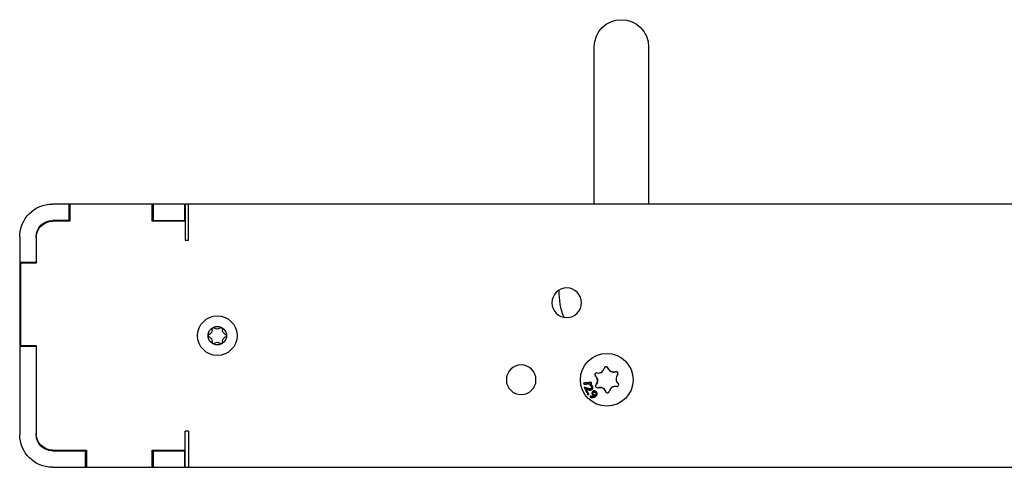
# Model space of a CAD drawing. Units: millimetres. Extents: x -547 to 3033, y -760 to 157.
# Drawn here: x 740 to 1039, y -40 to 96 of the extents above; entities that cross this region are included whole.
import ezdxf

# ---------------------------------------------------------------- set-up
doc = ezdxf.new("R2010")
doc.units = ezdxf.units.MM
doc.layers.add('02-Rigging 2D', color=6, linetype='Continuous')

# ---------------------------------------------------------------- blocks, each defined once
blk = doc.blocks.new('*U3')
at = {"layer": '02-Rigging 2D', "color": 241}
for centre, radius, start, end in [((1.34, 0.6), 1.75, 137.6756, 229.4688), ((-0.19, -1.18), 0.6, 257.6756, 49.4688)]:
    blk.add_arc(centre, radius, start, end, dxfattribs=at)
blk = doc.blocks.new('*U4')
at = {"layer": '02-Rigging 2D', "color": 0, "linetype": 'ByBlock', "lineweight": -2, "transparency": 16777216}
for p, rotation in [((915.05, -13.08), 180), ((916.93, -10.46), 119.9999999999999), ((920.14, -10.78), 59.99999999999996), ((916.38, -16.02), 240), ((919.59, -16.34), 299.9999999999999)]:
    blk.add_blockref('*U3', p, dxfattribs=dict(at, rotation=rotation))
blk.add_blockref('*U3', (921.47, -13.72), dxfattribs=at)

msp = doc.modelspace()

# ---------------------------------------------------------------- linework, layer by layer
at = {"layer": '02-Rigging 2D', "extrusion": (-1, -1.83697e-16, 0)}
for p, q in [((914.45, 40), (914.45, 87.75)), ((930.95, 87.75), (930.95, 40)), ((790, 40), (750, 40)), ((1209.75, 40), (790.25, 40)), ((740, 30), (740, -30)), ((750, -40), (790, -40)), ((790.25, -40), (1209.75, -40))]:
    msp.add_line(p, q, dxfattribs=at)
at = {"layer": '02-Rigging 2D', "color": 241, "extrusion": (-1, -1.83697e-16, 0)}
for p, q in [((755, 35), (755, 40)), ((755.25, 40), (755.25, 34.75)), ((780.25, 34.75), (780.25, 40)), ((780.5, 40), (780.5, 35)), ((790, 40), (790, 35)), ((790.25, 40), (790.25, 29)), ((791.25, 29), (791.25, 40)), ((755.25, 35), (750, 35)), ((755.25, 34.75), (750, 34.75)), ((780.25, 35), (790, 35)), ((790.25, 34.75), (780.25, 34.75)), ((745, 30), (745, 22)), ((790.25, 29), (791.25, 29)), ((745, 22.25), (740, 22.25)), ((740.25, 21.25), (740, 21.25)), ((740.25, 22), (740.25, -3)), ((745, 22), (740.25, 22)), ((797.42, 0.36), (797.71, 0.5)), ((798.42, 1.73), (798.4, 2.06)), ((799.02, 2.41), (799.29, 2.24)), ((800.71, 2.24), (800.98, 2.41)), ((801.6, 2.06), (801.58, 1.73)), ((802.29, 0.5), (802.58, 0.36)), ((740, -2.25), (740.25, -2.25)), ((797.71, -0.5), (797.42, -0.36)), ((798.4, -2.06), (798.42, -1.73)), ((799.29, -2.24), (799.02, -2.41)), ((800.98, -2.41), (800.71, -2.24)), ((801.58, -1.73), (801.6, -2.06)), ((802.58, -0.36), (802.29, -0.5)), ((745, -3.25), (740, -3.25)), ((740.25, -3), (745, -3)), ((745, -3), (745, -30)), ((790.25, -40), (790.25, -29)), ((791.25, -29), (790.25, -29)), ((791.25, -29), (791.25, -40)), ((750, -34.75), (760.25, -34.75)), ((750, -35), (760.25, -35)), ((760, -40), (760, -35)), ((760.25, -34.75), (760.25, -40)), ((780.25, -34.75), (790.25, -34.75)), ((780.25, -40), (780.25, -34.75)), ((780.25, -35), (790, -35)), ((780.5, -35), (780.5, -40)), ((790, -35), (790, -40))]:
    msp.add_line(p, q, dxfattribs=at)
at = {"layer": '02-Rigging 2D', "color": 241, "extrusion": (4.93038e-32, -2.22045e-16, -1)}
for centre in [(-906.08, 9.99), (-892.26, -13.4)]:
    msp.add_circle(centre, 4.5, dxfattribs=at)
at = {"layer": '02-Rigging 2D', "color": 241}
for centre, radius in [((800, 0), 6), ((800, 0), 2.8), ((918.26, -13.4), 8)]:
    msp.add_circle(centre, radius, dxfattribs=at)
at = {"layer": '02-Rigging 2D', "extrusion": (4.93038e-32, -2.22045e-16, -1)}
for centre, radius, start, end in [((-922.7, 87.75), 8.25, 0, 180), ((-750, 30), 10, 360, 90), ((-750, -30), 10, 270, 0)]:
    msp.add_arc(centre, radius, start, end, dxfattribs=at)
at = {"layer": '02-Rigging 2D', "color": 241, "extrusion": (4.93038e-32, -2.22045e-16, -1)}
for centre, radius, start, end in [((-750, 30), 5, 0, 90), ((-750, 29.75), 5, 0, 90), ((-797.12, 1.66), 1.3, 176.8241, 243.176), ((-800, 3.32), 1.3, 236.8241, 303.1759), ((-802.88, 1.66), 1.3, 296.8241, 3.1759), ((-797.12, -1.66), 1.3, 116.8241, 183.1759), ((-800, -3.32), 1.3, 56.8241, 123.1759), ((-802.88, -1.66), 1.3, 356.8241, 63.1759), ((-750, -29.75), 5, 270, 0), ((-750, -30), 5, 270, 0)]:
    msp.add_arc(centre, radius, start, end, dxfattribs=at)
at = {"layer": '02-Rigging 2D', "color": 241}
for centre, radius, start, end in [((922.7, 13), 19, 177.5348, 203.0243), ((797.6, 0), 0.4, 116.8241, 243.176), ((798.8, 2.08), 0.4, 56.8241, 183.1759), ((801.2, 2.08), 0.4, 356.8241, 123.1759), ((802.4, 0), 0.4, 296.8241, 63.1759), ((798.8, -2.08), 0.4, 176.8241, 303.1759), ((801.2, -2.08), 0.4, 236.8241, 3.1759)]:
    msp.add_arc(centre, radius, start, end, dxfattribs=at)
for points, knots in [([(914.91, -11.4), (914.83, -11.45), (914.76, -11.52), (914.67, -11.68), (914.64, -11.77), (914.63, -11.96), (914.65, -12.05), (914.72, -12.22), (914.78, -12.29), (914.85, -12.35)], [0, 0, 0, 0, 0.000278954, 0.000278954, 0.000557908, 0.000557908, 0.000836862, 0.000836862, 0.001115816, 0.001115816, 0.001115816, 0.001115816]), ([(915.37, -11.31), (915.59, -11.36), (915.82, -11.37), (916.17, -11.3), (916.28, -11.27), (916.5, -11.18), (916.61, -11.13), (916.81, -11), (916.9, -10.92), (917.06, -10.75), (917.14, -10.66), (917.33, -10.37), (917.42, -10.15), (917.46, -9.92)], [-0.001413505, -0.001413505, -0.001413505, -0.001413505, -0.000707623, -0.000707623, -0.000354682, -0.000354682, -0.000001741, -0.000001741, 0.000351199, 0.000351199, 0.00070414, 0.00070414, 0.001410022, 0.001410022, 0.001410022, 0.001410022]), ([(918.62, -9.85), (918.59, -9.76), (918.55, -9.68), (918.42, -9.55), (918.34, -9.5), (918.17, -9.44), (918.07, -9.42), (917.88, -9.45), (917.8, -9.48), (917.72, -9.53)], [0, 0, 0, 0, 0.000278934, 0.000278934, 0.000557868, 0.000557868, 0.000836802, 0.000836802, 0.001115736, 0.001115736, 0.001115736, 0.001115736]), ([(920.87, -10.97), (920.65, -11.04), (920.43, -11.08), (920.07, -11.06), (919.96, -11.04), (919.73, -10.98), (919.62, -10.94), (919.3, -10.78), (919.11, -10.63), (918.88, -10.37), (918.81, -10.27), (918.7, -10.07), (918.66, -9.96), (918.62, -9.85)], [0, 0, 0, 0, 0.000703253, 0.000703253, 0.001054879, 0.001054879, 0.001406505, 0.001406505, 0.002109758, 0.002109758, 0.002461384, 0.002461384, 0.002813011, 0.002813011, 0.002813011, 0.002813011]), ([(921.57, -11.2), (921.5, -11.09), (921.39, -11), (921.13, -10.92), (921, -10.92), (920.87, -10.97)], [0.0008031068, 0.0008031068, 0.0008031068, 0.0008031068, 0.0012040272, 0.0012040272, 0.0016049475, 0.0016049475, 0.0016049475, 0.0016049475]), ([(921.52, -11.94), (921.6, -11.84), (921.66, -11.72), (921.68, -11.45), (921.65, -11.31), (921.57, -11.2)], [0, 0, 0, 0, 0.0004015534, 0.0004015534, 0.0008031068, 0.0008031068, 0.0008031068, 0.0008031068]), ([(913.6, -14.19), (913.43, -14.21), (913.23, -14.24), (912.98, -14.26), (912.98, -14.26), (912.97, -14.26), (912.97, -14.26), (912.96, -14.26), (912.95, -14.26), (912.94, -14.26), (912.92, -14.27), (912.88, -14.27), (912.86, -14.27), (912.78, -14.28), (912.73, -14.29), (912.66, -14.29), (912.63, -14.3), (912.58, -14.3), (912.56, -14.3), (912.48, -14.31), (912.43, -14.32), (912.28, -14.33), (912.19, -14.34), (912.09, -14.35), (912.09, -14.35), (912.08, -14.35), (912.08, -14.35), (912.08, -14.35), (912.08, -14.35), (912.07, -14.35), (912.07, -14.35), (912.06, -14.35), (912.05, -14.35), (912.02, -14.35), (912, -14.35), (911.93, -14.36), (911.87, -14.37), (911.79, -14.37), (911.79, -14.37), (911.78, -14.37), (911.78, -14.37), (911.77, -14.38), (911.76, -14.38), (911.74, -14.38), (911.73, -14.38), (911.68, -14.38), (911.66, -14.38), (911.58, -14.39), (911.53, -14.4), (911.39, -14.41), (911.3, -14.41), (911.23, -14.42)], [0, 0, 0, 0, 0.25, 0.25, 0.253906, 0.253906, 0.257812, 0.257812, 0.265625, 0.265625, 0.28125, 0.28125, 0.3125, 0.3125, 0.375, 0.375, 0.40625, 0.40625, 0.4375, 0.4375, 0.5, 0.5, 0.625, 0.625, 0.626953, 0.626953, 0.628906, 0.628906, 0.632813, 0.632813, 0.640625, 0.640625, 0.65625, 0.65625, 0.6875, 0.6875, 0.75, 0.75, 0.753906, 0.753906, 0.757812, 0.757812, 0.765625, 0.765625, 0.78125, 0.78125, 0.8125, 0.8125, 0.875, 0.875, 1, 1, 1, 1]), ([(911.26, -14.77), (911.35, -14.77), (911.44, -14.76), (911.59, -14.75), (911.64, -14.74), (911.7, -14.74), (911.72, -14.74), (911.74, -14.73), (911.75, -14.73), (911.78, -14.73), (911.81, -14.73), (912.02, -14.71), (912.22, -14.69), (912.43, -14.67), (912.44, -14.67), (912.45, -14.67), (912.46, -14.67), (912.48, -14.67), (912.5, -14.67), (912.54, -14.66), (912.57, -14.66), (912.65, -14.65), (912.7, -14.65), (912.85, -14.63), (912.95, -14.62), (913.06, -14.61), (913.08, -14.61), (913.11, -14.61), (913.11, -14.6), (913.12, -14.6), (913.12, -14.6), (913.13, -14.6), (913.14, -14.6), (913.16, -14.6), (913.17, -14.6), (913.24, -14.59), (913.3, -14.59), (913.46, -14.57), (913.55, -14.56), (913.65, -14.55)], [0, 0, 0, 0, 0.125, 0.125, 0.1875, 0.1875, 0.203125, 0.203125, 0.21875, 0.21875, 0.25, 0.25, 0.5, 0.5, 0.507813, 0.507813, 0.515625, 0.515625, 0.53125, 0.53125, 0.5625, 0.5625, 0.625, 0.625, 0.75, 0.75, 0.78125, 0.78125, 0.785156, 0.785156, 0.789063, 0.789063, 0.796875, 0.796875, 0.8125, 0.8125, 0.875, 0.875, 1, 1, 1, 1]), ([(911.37, -14.75), (911.46, -14.75), (911.55, -14.74), (911.69, -14.73), (911.74, -14.72), (911.84, -14.71), (911.88, -14.71), (912.02, -14.7), (912.16, -14.69), (912.34, -14.67), (912.43, -14.66), (912.46, -14.66), (912.49, -14.66), (912.5, -14.66), (912.74, -14.63), (912.94, -14.61), (913.14, -14.59), (913.16, -14.59), (913.2, -14.59), (913.21, -14.58), (913.24, -14.58), (913.31, -14.57), (913.37, -14.57), (913.5, -14.55), (913.58, -14.55), (913.64, -14.54)], [0, 0, 0, 0, 0.125, 0.125, 0.1875, 0.1875, 0.25, 0.25, 0.375, 0.4375, 0.46875, 0.484375, 0.484375, 0.5, 0.5, 0.75, 0.75, 0.78125, 0.78125, 0.796875, 0.796875, 0.8125, 0.875, 0.875, 0.9671933, 0.9671933, 0.9671933, 0.9671933]), ([(913.96, -15.43), (913.93, -15.37), (913.9, -15.32), (913.88, -15.28), (913.87, -15.27), (913.87, -15.26), (913.87, -15.26), (913.86, -15.25), (913.86, -15.25), (913.85, -15.23), (913.84, -15.21), (913.81, -15.18), (913.8, -15.16), (913.76, -15.12), (913.74, -15.1), (913.7, -15.06), (913.68, -15.04), (913.66, -15.02), (913.66, -15.02), (913.65, -15.01), (913.65, -15.01), (913.64, -15), (913.64, -15), (913.62, -14.99), (913.61, -14.98), (913.58, -14.95), (913.55, -14.93), (913.53, -14.91)], [0, 0, 0, 0, 0.25, 0.25, 0.265625, 0.265625, 0.28125, 0.28125, 0.3125, 0.3125, 0.375, 0.375, 0.5, 0.5, 0.625, 0.625, 0.75, 0.75, 0.765625, 0.765625, 0.78125, 0.78125, 0.8125, 0.8125, 0.875, 0.875, 1, 1, 1, 1]), ([(915, -14.86), (914.92, -14.96), (914.86, -15.08), (914.84, -15.35), (914.87, -15.49), (914.95, -15.6)], [0, 0, 0, 0, 0.0004015534, 0.0004015534, 0.0008031068, 0.0008031068, 0.0008031068, 0.0008031068]), ([(914.85, -12.35), (915.02, -12.5), (915.17, -12.69), (915.33, -13), (915.37, -13.11), (915.43, -13.34), (915.45, -13.46), (915.47, -13.81), (915.44, -14.05), (915.32, -14.38), (915.27, -14.49), (915.15, -14.68), (915.08, -14.78), (915, -14.86)], [0, 0, 0, 0, 0.000703253, 0.000703253, 0.001054879, 0.001054879, 0.001406505, 0.001406505, 0.002109758, 0.002109758, 0.002461384, 0.002461384, 0.002813011, 0.002813011, 0.002813011, 0.002813011]), ([(911.42, -15.7), (911.52, -15.96), (911.63, -16.22), (911.85, -16.73), (911.96, -16.98), (912.08, -17.24)], [0, 0, 0, 0, 0.5, 0.5, 1, 1, 1, 1]), ([(912.53, -16.07), (912.45, -16.04), (912.35, -16.01), (912.2, -15.95), (912.15, -15.94), (912.05, -15.9), (912.01, -15.89), (911.96, -15.87), (911.96, -15.87), (911.95, -15.87), (911.94, -15.86), (911.92, -15.86), (911.91, -15.85), (911.88, -15.84), (911.85, -15.83), (911.78, -15.81), (911.74, -15.8), (911.69, -15.78), (911.68, -15.78), (911.67, -15.78), (911.67, -15.78), (911.65, -15.77), (911.64, -15.77), (911.61, -15.76), (911.59, -15.75), (911.52, -15.73), (911.47, -15.71), (911.42, -15.7)], [0, 0, 0, 0, 0.25, 0.25, 0.375, 0.375, 0.5, 0.5, 0.515625, 0.515625, 0.53125, 0.53125, 0.5625, 0.5625, 0.625, 0.625, 0.75, 0.75, 0.765625, 0.765625, 0.78125, 0.78125, 0.8125, 0.8125, 0.875, 0.875, 1, 1, 1, 1]), ([(911.98, -16.22), (912.05, -16.25), (912.18, -16.3), (912.37, -16.37), (912.37, -16.37), (912.38, -16.37), (912.39, -16.37), (912.4, -16.38), (912.41, -16.38), (912.44, -16.39), (912.46, -16.4), (912.52, -16.41), (912.55, -16.42), (912.65, -16.45), (912.71, -16.46), (912.77, -16.48), (912.77, -16.48), (912.77, -16.48), (912.78, -16.48), (912.78, -16.48), (912.79, -16.48), (912.8, -16.48), (912.81, -16.49), (912.84, -16.49), (912.86, -16.49), (912.91, -16.5), (912.94, -16.51), (912.97, -16.51), (912.97, -16.51), (912.98, -16.51), (912.98, -16.51), (912.99, -16.51), (912.99, -16.51), (913.01, -16.52), (913.02, -16.52), (913.04, -16.52), (913.06, -16.52), (913.11, -16.52), (913.14, -16.52), (913.2, -16.52), (913.23, -16.52), (913.3, -16.51), (913.34, -16.5), (913.38, -16.49), (913.38, -16.49), (913.38, -16.49), (913.38, -16.49), (913.38, -16.49), (913.38, -16.49), (913.38, -16.49), (913.38, -16.49), (913.39, -16.49), (913.4, -16.49), (913.41, -16.48), (913.43, -16.48), (913.48, -16.47), (913.52, -16.46), (913.57, -16.44)], [0, 0, 0, 0, 0.25, 0.25, 0.257812, 0.257812, 0.265625, 0.265625, 0.28125, 0.28125, 0.3125, 0.3125, 0.375, 0.375, 0.5, 0.5, 0.503906, 0.503906, 0.507812, 0.507812, 0.515625, 0.515625, 0.53125, 0.53125, 0.5625, 0.5625, 0.625, 0.625, 0.628906, 0.628906, 0.632812, 0.632812, 0.640625, 0.640625, 0.65625, 0.65625, 0.6875, 0.6875, 0.75, 0.75, 0.8125, 0.8125, 0.875, 0.875, 0.876953, 0.876953, 0.878906, 0.878906, 0.882812, 0.882812, 0.890625, 0.890625, 0.90625, 0.90625, 0.9375, 0.9375, 1, 1, 1, 1]), ([(912.07, -16.18), (912.11, -16.19), (912.16, -16.21), (912.25, -16.25), (912.29, -16.26), (912.35, -16.28), (912.38, -16.29), (912.41, -16.3), (912.43, -16.31), (912.45, -16.32), (912.53, -16.35), (912.61, -16.37), (912.71, -16.39), (912.75, -16.41), (912.8, -16.42), (912.83, -16.42), (912.84, -16.42), (912.84, -16.43), (912.84, -16.43), (912.89, -16.44), (912.93, -16.44), (912.98, -16.45), (913, -16.46), (913.03, -16.46), (913.04, -16.46), (913.04, -16.46), (913.05, -16.46), (913.12, -16.47), (913.19, -16.48), (913.28, -16.47), (913.33, -16.47), (913.39, -16.46), (913.42, -16.45), (913.43, -16.45), (913.44, -16.45), (913.44, -16.45), (913.45, -16.45), (913.48, -16.44), (913.54, -16.42), (913.65, -16.4)], [0, 0, 0, 0, 0.125, 0.125, 0.1875, 0.1875, 0.21875, 0.234375, 0.234375, 0.25, 0.25, 0.375, 0.375, 0.4375, 0.46875, 0.484375, 0.492187, 0.492187, 0.5, 0.5, 0.5625, 0.5625, 0.59375, 0.609375, 0.617187, 0.617187, 0.625, 0.625, 0.75, 0.75, 0.8125, 0.84375, 0.859375, 0.867187, 0.871094, 0.871094, 0.875, 0.875, 1, 1, 1, 1]), ([(912.47, -17.51), (912.44, -17.54), (912.43, -17.56), (912.42, -17.57), (912.42, -17.58), (912.41, -17.58), (912.41, -17.58), (912.41, -17.58), (912.41, -17.59), (912.4, -17.6), (912.4, -17.6), (912.4, -17.62), (912.39, -17.63), (912.39, -17.67), (912.4, -17.69), (912.41, -17.72), (912.41, -17.72), (912.41, -17.73), (912.41, -17.73), (912.41, -17.73), (912.41, -17.73), (912.42, -17.74), (912.42, -17.75), (912.43, -17.77), (912.43, -17.79), (912.44, -17.81)], [0, 0, 0, 0, 0.25, 0.25, 0.265625, 0.265625, 0.28125, 0.28125, 0.3125, 0.3125, 0.375, 0.375, 0.5, 0.5, 0.75, 0.75, 0.765625, 0.765625, 0.78125, 0.78125, 0.8125, 0.8125, 0.875, 0.875, 1, 1, 1, 1]), ([(912.44, -17.81), (912.47, -17.84), (912.5, -17.86), (912.51, -17.87), (912.51, -17.87), (912.52, -17.88), (912.52, -17.88), (912.52, -17.88), (912.53, -17.88), (912.54, -17.89), (912.54, -17.89), (912.56, -17.9), (912.57, -17.91), (912.6, -17.91), (912.63, -17.91), (912.66, -17.91), (912.66, -17.91), (912.66, -17.91), (912.66, -17.91), (912.67, -17.9), (912.67, -17.9), (912.68, -17.9), (912.68, -17.9), (912.7, -17.9), (912.72, -17.89), (912.73, -17.88)], [0, 0, 0, 0, 0.25, 0.25, 0.265625, 0.265625, 0.28125, 0.28125, 0.3125, 0.3125, 0.375, 0.375, 0.5, 0.5, 0.75, 0.75, 0.765625, 0.765625, 0.78125, 0.78125, 0.8125, 0.8125, 0.875, 0.875, 1, 1, 1, 1]), ([(912.76, -17.59), (912.73, -17.56), (912.71, -17.54), (912.69, -17.52), (912.69, -17.52), (912.68, -17.52), (912.68, -17.52), (912.68, -17.51), (912.68, -17.51), (912.67, -17.51), (912.66, -17.5), (912.64, -17.49), (912.63, -17.49), (912.6, -17.48), (912.57, -17.48), (912.54, -17.49), (912.54, -17.49), (912.54, -17.49), (912.54, -17.49), (912.53, -17.49), (912.53, -17.49), (912.52, -17.49), (912.52, -17.5), (912.5, -17.5), (912.48, -17.51), (912.47, -17.51)], [0, 0, 0, 0, 0.25, 0.25, 0.265625, 0.265625, 0.28125, 0.28125, 0.3125, 0.3125, 0.375, 0.375, 0.5, 0.5, 0.75, 0.75, 0.765625, 0.765625, 0.78125, 0.78125, 0.8125, 0.8125, 0.875, 0.875, 1, 1, 1, 1]), ([(912.52, -17.5), (912.52, -17.5), (912.51, -17.5), (912.51, -17.5), (912.51, -17.51), (912.51, -17.51), (912.49, -17.53), (912.49, -17.56), (912.48, -17.59), (912.49, -17.61), (912.49, -17.63), (912.49, -17.64), (912.5, -17.65), (912.5, -17.65), (912.5, -17.67), (912.52, -17.7), (912.53, -17.74)], [0.1802567, 0.1802567, 0.1802567, 0.1802567, 0.1875, 0.21875, 0.21875, 0.25, 0.25, 0.5, 0.5, 0.625, 0.6875, 0.71875, 0.71875, 0.75, 0.75, 1, 1, 1, 1]), ([(913.41, -16.1), (913.3, -16.12), (913.23, -16.14), (913.19, -16.14), (913.19, -16.14), (913.19, -16.14), (913.19, -16.14), (913.18, -16.14), (913.18, -16.14), (913.17, -16.14), (913.17, -16.14), (913.15, -16.14), (913.14, -16.15), (913.12, -16.15), (913.1, -16.15), (913.04, -16.15), (913.01, -16.15), (912.97, -16.15), (912.96, -16.15), (912.94, -16.15), (912.93, -16.15), (912.91, -16.14), (912.89, -16.14), (912.84, -16.14), (912.8, -16.13), (912.75, -16.12), (912.75, -16.12), (912.75, -16.12), (912.74, -16.12), (912.74, -16.12), (912.73, -16.12), (912.72, -16.11), (912.71, -16.11), (912.69, -16.1), (912.67, -16.1), (912.64, -16.09), (912.64, -16.09), (912.63, -16.09), (912.63, -16.09), (912.62, -16.09), (912.61, -16.09), (912.59, -16.08), (912.58, -16.08), (912.55, -16.07), (912.54, -16.07), (912.53, -16.07)], [0, 0, 0, 0, 0.25, 0.25, 0.253906, 0.253906, 0.257812, 0.257812, 0.265625, 0.265625, 0.28125, 0.28125, 0.3125, 0.3125, 0.375, 0.375, 0.5, 0.5, 0.53125, 0.53125, 0.5625, 0.5625, 0.625, 0.625, 0.75, 0.75, 0.757812, 0.757812, 0.765625, 0.765625, 0.78125, 0.78125, 0.8125, 0.8125, 0.875, 0.875, 0.882812, 0.882812, 0.890625, 0.890625, 0.90625, 0.90625, 0.9375, 0.9375, 1, 1, 1, 1]), ([(912.53, -17.74), (912.55, -17.76), (912.56, -17.77), (912.58, -17.78), (912.59, -17.79), (912.59, -17.8), (912.6, -17.8), (912.6, -17.8), (912.62, -17.82), (912.65, -17.83), (912.68, -17.84), (912.7, -17.84), (912.72, -17.84), (912.73, -17.84), (912.74, -17.84), (912.74, -17.84), (912.75, -17.84), (912.77, -17.83), (912.78, -17.83)], [0, 0, 0, 0, 0.125, 0.125, 0.1875, 0.21875, 0.21875, 0.25, 0.25, 0.5, 0.5, 0.625, 0.6875, 0.71875, 0.71875, 0.75, 0.75, 0.8986679, 0.8986679, 0.8986679, 0.8986679]), ([(912.73, -17.88), (912.75, -17.87), (912.76, -17.86), (912.77, -17.84), (912.77, -17.84), (912.78, -17.83), (912.78, -17.83), (912.78, -17.83), (912.78, -17.83), (912.78, -17.83), (912.78, -17.83), (912.8, -17.8), (912.81, -17.78), (912.81, -17.74), (912.81, -17.73), (912.8, -17.71), (912.8, -17.7), (912.8, -17.69), (912.8, -17.69), (912.8, -17.68), (912.8, -17.68), (912.79, -17.68), (912.79, -17.68), (912.79, -17.65), (912.77, -17.62), (912.76, -17.59)], [0, 0, 0, 0, 0.125, 0.125, 0.1875, 0.1875, 0.21875, 0.21875, 0.234375, 0.234375, 0.25, 0.25, 0.5, 0.5, 0.625, 0.625, 0.6875, 0.6875, 0.71875, 0.71875, 0.734375, 0.734375, 0.75, 0.75, 1, 1, 1, 1]), ([(913.11, -15.09), (913.18, -15.11), (913.23, -15.13), (913.27, -15.15), (913.27, -15.15), (913.28, -15.16), (913.28, -15.16), (913.28, -15.16), (913.29, -15.16), (913.3, -15.16), (913.3, -15.17), (913.32, -15.18), (913.34, -15.19), (913.37, -15.21), (913.4, -15.22), (913.46, -15.27), (913.5, -15.31), (913.54, -15.36), (913.54, -15.37), (913.55, -15.37), (913.55, -15.37), (913.55, -15.37), (913.55, -15.37), (913.56, -15.38), (913.56, -15.39), (913.57, -15.4), (913.58, -15.41), (913.61, -15.45), (913.63, -15.48), (913.66, -15.51)], [0, 0, 0, 0, 0.25, 0.25, 0.257812, 0.257812, 0.265625, 0.265625, 0.28125, 0.28125, 0.3125, 0.3125, 0.375, 0.375, 0.5, 0.5, 0.75, 0.75, 0.757813, 0.757813, 0.765625, 0.765625, 0.78125, 0.78125, 0.8125, 0.8125, 0.875, 0.875, 1, 1, 1, 1]), ([(913.19, -15.06), (913.22, -15.07), (913.25, -15.09), (913.29, -15.1), (913.31, -15.11), (913.33, -15.12), (913.34, -15.12), (913.34, -15.12), (913.34, -15.12), (913.4, -15.15), (913.45, -15.18), (913.51, -15.23), (913.53, -15.25), (913.56, -15.28), (913.58, -15.29), (913.6, -15.31), (913.6, -15.32), (913.61, -15.33), (913.61, -15.33), (913.64, -15.37), (913.68, -15.42), (913.73, -15.47)], [0, 0, 0, 0, 0.125, 0.125, 0.1875, 0.21875, 0.234375, 0.234375, 0.25, 0.25, 0.5, 0.5, 0.625, 0.625, 0.6875, 0.71875, 0.734375, 0.734375, 0.75, 0.75, 1, 1, 1, 1]), ([(913.66, -15.51), (913.67, -15.59), (913.69, -15.65), (913.69, -15.7), (913.69, -15.7), (913.69, -15.71), (913.69, -15.71), (913.69, -15.71), (913.69, -15.72), (913.69, -15.73), (913.69, -15.74), (913.69, -15.76), (913.69, -15.78), (913.69, -15.82), (913.68, -15.84), (913.66, -15.88), (913.66, -15.89), (913.64, -15.91), (913.64, -15.92), (913.61, -15.95), (913.59, -15.97), (913.56, -15.99), (913.56, -16), (913.56, -16), (913.56, -16), (913.55, -16), (913.55, -16), (913.55, -16.01), (913.54, -16.01), (913.53, -16.02), (913.51, -16.03), (913.48, -16.06), (913.45, -16.08), (913.41, -16.1)], [0, 0, 0, 0, 0.25, 0.25, 0.257812, 0.257812, 0.265625, 0.265625, 0.28125, 0.28125, 0.3125, 0.3125, 0.375, 0.375, 0.5, 0.5, 0.5625, 0.5625, 0.625, 0.625, 0.75, 0.75, 0.757812, 0.757812, 0.765625, 0.765625, 0.78125, 0.78125, 0.8125, 0.8125, 0.875, 0.875, 1, 1, 1, 1]), ([(913.73, -15.47), (913.74, -15.51), (913.74, -15.55), (913.75, -15.6), (913.76, -15.62), (913.76, -15.64), (913.76, -15.65), (913.76, -15.66), (913.76, -15.66), (913.76, -15.7), (913.76, -15.73), (913.76, -15.78), (913.75, -15.81), (913.73, -15.85), (913.71, -15.87), (913.69, -15.9), (913.67, -15.92), (913.66, -15.94), (913.65, -15.94), (913.64, -15.95), (913.64, -15.95), (913.6, -15.98), (913.56, -16.01), (913.49, -16.06)], [0, 0, 0, 0, 0.125, 0.125, 0.1875, 0.21875, 0.234375, 0.234375, 0.25, 0.25, 0.375, 0.375, 0.5, 0.5, 0.625, 0.625, 0.6875, 0.71875, 0.734375, 0.734375, 0.75, 0.75, 1, 1, 1, 1]), ([(913.57, -16.44), (913.63, -16.41), (913.67, -16.38), (913.7, -16.36), (913.7, -16.36), (913.7, -16.36), (913.71, -16.36), (913.71, -16.36), (913.71, -16.35), (913.72, -16.35), (913.73, -16.34), (913.74, -16.33), (913.75, -16.33), (913.78, -16.3), (913.8, -16.29), (913.82, -16.27), (913.82, -16.27), (913.83, -16.27), (913.83, -16.27), (913.84, -16.26), (913.84, -16.25), (913.85, -16.24), (913.86, -16.23), (913.89, -16.21), (913.9, -16.19), (913.92, -16.17), (913.92, -16.16), (913.93, -16.15), (913.94, -16.15), (913.95, -16.13), (913.95, -16.12), (913.97, -16.09), (913.98, -16.07), (914, -16.02), (914.01, -16), (914.02, -15.95), (914.03, -15.92), (914.04, -15.84), (914.04, -15.79), (914.04, -15.73), (914.04, -15.73), (914.03, -15.71), (914.03, -15.71), (914.03, -15.69), (914.03, -15.68), (914.02, -15.64), (914.02, -15.61), (914.01, -15.58), (914.01, -15.58), (914.01, -15.57), (914, -15.57), (914, -15.56), (914, -15.56), (914, -15.54), (913.99, -15.53), (913.98, -15.49), (913.97, -15.46), (913.96, -15.43)], [0, 0, 0, 0, 0.125, 0.125, 0.128906, 0.128906, 0.132812, 0.132812, 0.140625, 0.140625, 0.15625, 0.15625, 0.1875, 0.1875, 0.25, 0.25, 0.257812, 0.257812, 0.265625, 0.265625, 0.28125, 0.28125, 0.3125, 0.3125, 0.375, 0.375, 0.390625, 0.390625, 0.40625, 0.40625, 0.4375, 0.4375, 0.5, 0.5, 0.5625, 0.5625, 0.625, 0.625, 0.75, 0.75, 0.765625, 0.765625, 0.78125, 0.78125, 0.8125, 0.8125, 0.875, 0.875, 0.882813, 0.882813, 0.890625, 0.890625, 0.90625, 0.90625, 0.9375, 0.9375, 1, 1, 1, 1]), ([(913.92, -17.02), (913.88, -17.09), (913.85, -17.13), (913.84, -17.15), (913.84, -17.15), (913.84, -17.15), (913.84, -17.15), (913.84, -17.15), (913.84, -17.16), (913.84, -17.16), (913.83, -17.16), (913.83, -17.17), (913.83, -17.18), (913.82, -17.19), (913.81, -17.21), (913.8, -17.24), (913.79, -17.26), (913.78, -17.28), (913.78, -17.28), (913.77, -17.29), (913.77, -17.29), (913.77, -17.3), (913.77, -17.3), (913.76, -17.32), (913.76, -17.33), (913.75, -17.36), (913.74, -17.38), (913.74, -17.41), (913.74, -17.43), (913.74, -17.45), (913.74, -17.46), (913.73, -17.49), (913.74, -17.51), (913.74, -17.54), (913.74, -17.54), (913.74, -17.55), (913.74, -17.56), (913.75, -17.57), (913.75, -17.58), (913.76, -17.61), (913.76, -17.64), (913.79, -17.7), (913.81, -17.75), (913.84, -17.8), (913.84, -17.81), (913.84, -17.81), (913.85, -17.81), (913.85, -17.82), (913.85, -17.83), (913.86, -17.84), (913.87, -17.85), (913.89, -17.89), (913.91, -17.91), (913.93, -17.94), (913.93, -17.95), (913.94, -17.96), (913.94, -17.97), (913.95, -17.98), (913.96, -17.99), (913.98, -18.03), (914, -18.05), (914.02, -18.07)], [0, 0, 0, 0, 0.125, 0.125, 0.126953, 0.126953, 0.128906, 0.128906, 0.132812, 0.132812, 0.140625, 0.140625, 0.15625, 0.15625, 0.1875, 0.1875, 0.25, 0.25, 0.257812, 0.257812, 0.265625, 0.265625, 0.28125, 0.28125, 0.3125, 0.3125, 0.375, 0.375, 0.40625, 0.40625, 0.4375, 0.4375, 0.5, 0.5, 0.515625, 0.515625, 0.53125, 0.53125, 0.5625, 0.5625, 0.625, 0.625, 0.75, 0.75, 0.757813, 0.757813, 0.765625, 0.765625, 0.78125, 0.78125, 0.8125, 0.8125, 0.875, 0.875, 0.890625, 0.890625, 0.90625, 0.90625, 0.9375, 0.9375, 1, 1, 1, 1]), ([(913.98, -16.97), (913.96, -17), (913.95, -17.03), (913.93, -17.06), (913.92, -17.07), (913.91, -17.08), (913.91, -17.09), (913.91, -17.09), (913.91, -17.09), (913.91, -17.09), (913.9, -17.11), (913.88, -17.15), (913.86, -17.18), (913.86, -17.2), (913.85, -17.21), (913.85, -17.21), (913.84, -17.24), (913.83, -17.26), (913.82, -17.3), (913.81, -17.32), (913.81, -17.36), (913.8, -17.4), (913.8, -17.43), (913.81, -17.45), (913.81, -17.46), (913.81, -17.51), (913.82, -17.55), (913.85, -17.61), (913.86, -17.65), (913.88, -17.69), (913.89, -17.71), (913.9, -17.72), (913.9, -17.73), (913.92, -17.75), (913.93, -17.77), (913.95, -17.81), (913.96, -17.82), (913.97, -17.84), (913.98, -17.86), (914.02, -17.91), (914.05, -17.96), (914.08, -18)], [0, 0, 0, 0, 0.0625, 0.0625, 0.09375, 0.109375, 0.117187, 0.121094, 0.121094, 0.125, 0.125, 0.1875, 0.21875, 0.234375, 0.234375, 0.25, 0.25, 0.3125, 0.3125, 0.375, 0.375, 0.4375, 0.46875, 0.46875, 0.5, 0.5, 0.625, 0.625, 0.6875, 0.71875, 0.734375, 0.734375, 0.75, 0.75, 0.8125, 0.8125, 0.84375, 0.84375, 0.875, 0.875, 1, 1, 1, 1]), ([(915.04, -17.04), (914.99, -17.01), (914.94, -16.98), (914.9, -16.95), (914.9, -16.95), (914.89, -16.94), (914.89, -16.94), (914.88, -16.94), (914.87, -16.93), (914.85, -16.92), (914.84, -16.91), (914.8, -16.89), (914.78, -16.88), (914.75, -16.87), (914.75, -16.86), (914.73, -16.86), (914.73, -16.86), (914.71, -16.85), (914.69, -16.84), (914.66, -16.83), (914.63, -16.82), (914.58, -16.8), (914.56, -16.8), (914.51, -16.79), (914.48, -16.79), (914.4, -16.78), (914.35, -16.79), (914.27, -16.8), (914.25, -16.81), (914.2, -16.83), (914.18, -16.84), (914.15, -16.85), (914.15, -16.85), (914.14, -16.86), (914.13, -16.86), (914.12, -16.87), (914.11, -16.87), (914.07, -16.89), (914.05, -16.91), (914.03, -16.93), (914.03, -16.93), (914.03, -16.93), (914.03, -16.93), (914.02, -16.93), (914.02, -16.93), (914.02, -16.94), (914.01, -16.94), (914, -16.95), (913.99, -16.96), (913.96, -16.98), (913.94, -17), (913.92, -17.02)], [0, 0, 0, 0, 0.125, 0.125, 0.132812, 0.132812, 0.140625, 0.140625, 0.15625, 0.15625, 0.1875, 0.1875, 0.25, 0.25, 0.265625, 0.265625, 0.28125, 0.28125, 0.3125, 0.3125, 0.375, 0.375, 0.4375, 0.4375, 0.5, 0.5, 0.625, 0.625, 0.6875, 0.6875, 0.75, 0.75, 0.765625, 0.765625, 0.78125, 0.78125, 0.8125, 0.8125, 0.875, 0.875, 0.878906, 0.878906, 0.882812, 0.882812, 0.890625, 0.890625, 0.90625, 0.90625, 0.9375, 0.9375, 1, 1, 1, 1]), ([(914.27, -17.86), (914.23, -17.83), (914.21, -17.8), (914.21, -17.79), (914.21, -17.79), (914.2, -17.79), (914.2, -17.79), (914.2, -17.78), (914.2, -17.78), (914.2, -17.78), (914.19, -17.77), (914.19, -17.76), (914.18, -17.76), (914.17, -17.74), (914.16, -17.73), (914.15, -17.72), (914.15, -17.71), (914.15, -17.7), (914.15, -17.7), (914.14, -17.69), (914.14, -17.68), (914.13, -17.67), (914.12, -17.65), (914.11, -17.62), (914.1, -17.59), (914.1, -17.52), (914.11, -17.47), (914.13, -17.41), (914.13, -17.41), (914.13, -17.4), (914.13, -17.4), (914.13, -17.39), (914.14, -17.39), (914.15, -17.37), (914.15, -17.35), (914.16, -17.34), (914.16, -17.34), (914.16, -17.34), (914.16, -17.34), (914.16, -17.33), (914.16, -17.33), (914.16, -17.33), (914.16, -17.33), (914.17, -17.32), (914.17, -17.32), (914.18, -17.3), (914.19, -17.28), (914.2, -17.26)], [0, 0, 0, 0, 0.125, 0.125, 0.128906, 0.128906, 0.132812, 0.132812, 0.140625, 0.140625, 0.15625, 0.15625, 0.1875, 0.1875, 0.25, 0.25, 0.265625, 0.265625, 0.28125, 0.28125, 0.3125, 0.3125, 0.375, 0.375, 0.5, 0.5, 0.75, 0.75, 0.765625, 0.765625, 0.78125, 0.78125, 0.8125, 0.8125, 0.875, 0.875, 0.878906, 0.878906, 0.882812, 0.882812, 0.890625, 0.890625, 0.90625, 0.90625, 0.9375, 0.9375, 1, 1, 1, 1]), ([(914.2, -17.26), (914.21, -17.25), (914.22, -17.24), (914.24, -17.23), (914.25, -17.22), (914.25, -17.22), (914.26, -17.22), (914.26, -17.21), (914.26, -17.21), (914.26, -17.21), (914.26, -17.21), (914.28, -17.2), (914.29, -17.19), (914.31, -17.18), (914.31, -17.18), (914.32, -17.17), (914.32, -17.17), (914.33, -17.17), (914.33, -17.17), (914.38, -17.14), (914.43, -17.13), (914.5, -17.13), (914.52, -17.14), (914.56, -17.15), (914.58, -17.16), (914.6, -17.16), (914.6, -17.17), (914.61, -17.17), (914.62, -17.17), (914.62, -17.18), (914.63, -17.18), (914.63, -17.18), (914.63, -17.18), (914.67, -17.2), (914.73, -17.23), (914.79, -17.27)], [0, 0, 0, 0, 0.0625, 0.0625, 0.09375, 0.09375, 0.109375, 0.109375, 0.117188, 0.117188, 0.125, 0.125, 0.1875, 0.1875, 0.21875, 0.21875, 0.234375, 0.234375, 0.25, 0.25, 0.5, 0.5, 0.625, 0.625, 0.6875, 0.6875, 0.71875, 0.71875, 0.734375, 0.734375, 0.742188, 0.742188, 0.75, 0.75, 1, 1, 1, 1]), ([(914.26, -17.2), (914.27, -17.19), (914.29, -17.17), (914.31, -17.16), (914.32, -17.16), (914.32, -17.15), (914.32, -17.15), (914.34, -17.14), (914.36, -17.13), (914.37, -17.12), (914.38, -17.11), (914.39, -17.11), (914.44, -17.08), (914.49, -17.07), (914.56, -17.08), (914.58, -17.08), (914.62, -17.09), (914.64, -17.1), (914.66, -17.11), (914.67, -17.11), (914.68, -17.12), (914.69, -17.12), (914.73, -17.14), (914.78, -17.17), (914.85, -17.21)], [0, 0, 0, 0, 0.0625, 0.09375, 0.109375, 0.109375, 0.125, 0.125, 0.1875, 0.21875, 0.21875, 0.25, 0.25, 0.5, 0.5, 0.625, 0.625, 0.6875, 0.71875, 0.734375, 0.734375, 0.75, 0.75, 1, 1, 1, 1]), ([(914.72, -18.06), (914.66, -18.05), (914.62, -18.05), (914.59, -18.04), (914.59, -18.04), (914.59, -18.04), (914.59, -18.04), (914.58, -18.04), (914.58, -18.04), (914.57, -18.04), (914.57, -18.04), (914.55, -18.03), (914.54, -18.03), (914.51, -18.02), (914.5, -18.01), (914.46, -18), (914.44, -17.99), (914.41, -17.97), (914.39, -17.95), (914.37, -17.94), (914.37, -17.94), (914.37, -17.94), (914.37, -17.94), (914.36, -17.94), (914.36, -17.94), (914.36, -17.93), (914.36, -17.93), (914.35, -17.92), (914.34, -17.92), (914.31, -17.9), (914.29, -17.88), (914.27, -17.86)], [0, 0, 0, 0, 0.25, 0.25, 0.257812, 0.257812, 0.265625, 0.265625, 0.28125, 0.28125, 0.3125, 0.3125, 0.375, 0.375, 0.5, 0.5, 0.625, 0.625, 0.75, 0.75, 0.757812, 0.757812, 0.765625, 0.765625, 0.78125, 0.78125, 0.8125, 0.8125, 0.875, 0.875, 1, 1, 1, 1]), ([(914.79, -17.27), (914.85, -17.35), (914.89, -17.4), (914.92, -17.45), (914.92, -17.45), (914.92, -17.45), (914.92, -17.46), (914.92, -17.46), (914.93, -17.47), (914.93, -17.48), (914.94, -17.49), (914.95, -17.51), (914.95, -17.52), (914.97, -17.57), (914.97, -17.59), (914.97, -17.63), (914.97, -17.65), (914.97, -17.68), (914.97, -17.69), (914.95, -17.73), (914.94, -17.76), (914.93, -17.8), (914.93, -17.8), (914.93, -17.8), (914.93, -17.8), (914.93, -17.81), (914.92, -17.81), (914.92, -17.82), (914.92, -17.82), (914.91, -17.84), (914.9, -17.86), (914.88, -17.9), (914.86, -17.93), (914.84, -17.97)], [0, 0, 0, 0, 0.25, 0.25, 0.257812, 0.257812, 0.265625, 0.265625, 0.28125, 0.28125, 0.3125, 0.3125, 0.375, 0.375, 0.5, 0.5, 0.5625, 0.5625, 0.625, 0.625, 0.75, 0.75, 0.757812, 0.757812, 0.765625, 0.765625, 0.78125, 0.78125, 0.8125, 0.8125, 0.875, 0.875, 1, 1, 1, 1]), ([(914.85, -17.21), (914.87, -17.25), (914.9, -17.28), (914.93, -17.32), (914.94, -17.34), (914.96, -17.37), (914.96, -17.37), (914.96, -17.38), (914.97, -17.38), (914.99, -17.42), (915, -17.44), (915.02, -17.5), (915.02, -17.53), (915.02, -17.58), (915.02, -17.61), (915.01, -17.65), (915, -17.67), (914.99, -17.7), (914.99, -17.71), (914.98, -17.72), (914.98, -17.73), (914.96, -17.77), (914.93, -17.83), (914.89, -17.9)], [0, 0, 0, 0, 0.125, 0.125, 0.1875, 0.21875, 0.234375, 0.234375, 0.25, 0.25, 0.375, 0.375, 0.5, 0.5, 0.625, 0.625, 0.6875, 0.71875, 0.734375, 0.734375, 0.75, 0.75, 1, 1, 1, 1]), ([(914.95, -15.6), (915.02, -15.71), (915.13, -15.8), (915.39, -15.88), (915.52, -15.88), (915.65, -15.83)], [0.0008031068, 0.0008031068, 0.0008031068, 0.0008031068, 0.0012040272, 0.0012040272, 0.0016049475, 0.0016049475, 0.0016049475, 0.0016049475]), ([(915.09, -18.24), (915.13, -18.18), (915.16, -18.13), (915.18, -18.1), (915.18, -18.1), (915.18, -18.1), (915.19, -18.09), (915.19, -18.09), (915.19, -18.09), (915.2, -18.08), (915.2, -18.07), (915.21, -18.05), (915.22, -18.04), (915.24, -18), (915.25, -17.98), (915.26, -17.96), (915.26, -17.96), (915.27, -17.95), (915.27, -17.95), (915.27, -17.94), (915.27, -17.93), (915.28, -17.91), (915.29, -17.9), (915.3, -17.86), (915.31, -17.84), (915.32, -17.81), (915.32, -17.8), (915.32, -17.79), (915.32, -17.78), (915.33, -17.76), (915.33, -17.75), (915.34, -17.7), (915.34, -17.68), (915.34, -17.64), (915.34, -17.62), (915.34, -17.59), (915.34, -17.58), (915.33, -17.54), (915.33, -17.51), (915.31, -17.45), (915.3, -17.42), (915.28, -17.37), (915.27, -17.35), (915.26, -17.31), (915.25, -17.31), (915.25, -17.3), (915.24, -17.29), (915.23, -17.27), (915.22, -17.26), (915.2, -17.23), (915.18, -17.2), (915.16, -17.18), (915.16, -17.17), (915.16, -17.17), (915.16, -17.17), (915.15, -17.17), (915.15, -17.17), (915.14, -17.16), (915.14, -17.15), (915.13, -17.14), (915.12, -17.13), (915.09, -17.09), (915.07, -17.07), (915.04, -17.04)], [0, 0, 0, 0, 0.125, 0.125, 0.128906, 0.128906, 0.132812, 0.132812, 0.140625, 0.140625, 0.15625, 0.15625, 0.1875, 0.1875, 0.25, 0.25, 0.257812, 0.257812, 0.265625, 0.265625, 0.28125, 0.28125, 0.3125, 0.3125, 0.375, 0.375, 0.390625, 0.390625, 0.40625, 0.40625, 0.4375, 0.4375, 0.5, 0.5, 0.53125, 0.53125, 0.5625, 0.5625, 0.625, 0.625, 0.6875, 0.6875, 0.75, 0.75, 0.765625, 0.765625, 0.78125, 0.78125, 0.8125, 0.8125, 0.875, 0.875, 0.878906, 0.878906, 0.882813, 0.882813, 0.890625, 0.890625, 0.90625, 0.90625, 0.9375, 0.9375, 1, 1, 1, 1]), ([(915.65, -15.83), (915.87, -15.76), (916.09, -15.72), (916.45, -15.74), (916.56, -15.76), (916.79, -15.82), (916.9, -15.86), (917.22, -16.02), (917.41, -16.17), (917.64, -16.43), (917.71, -16.53), (917.82, -16.73), (917.86, -16.84), (917.9, -16.95)], [0, 0, 0, 0, 0.000703253, 0.000703253, 0.001054879, 0.001054879, 0.001406505, 0.001406505, 0.002109758, 0.002109758, 0.002461384, 0.002461384, 0.002813011, 0.002813011, 0.002813011, 0.002813011]), ([(917.9, -16.95), (917.94, -17.08), (918.02, -17.19), (918.24, -17.34), (918.37, -17.38), (918.64, -17.36), (918.77, -17.3), (918.97, -17.13), (919.04, -17.01), (919.06, -16.88)], [0, 0, 0, 0, 0.000401027, 0.000401027, 0.000802053, 0.000802053, 0.00120308, 0.00120308, 0.001604106, 0.001604106, 0.001604106, 0.001604106]), ([(919.81, -15.74), (919.71, -15.81), (919.62, -15.88), (919.46, -16.05), (919.38, -16.14), (919.19, -16.43), (919.1, -16.65), (919.06, -16.88)], [0.001407297, 0.001407297, 0.001407297, 0.001407297, 0.001758254, 0.001758254, 0.002109212, 0.002109212, 0.002811127, 0.002811127, 0.002811127, 0.002811127]), ([(921.15, -15.49), (920.93, -15.44), (920.7, -15.43), (920.35, -15.5), (920.24, -15.53), (920.02, -15.62), (919.91, -15.67), (919.81, -15.74)], [0, 0, 0, 0, 0.000703648, 0.000703648, 0.001055473, 0.001055473, 0.001407297, 0.001407297, 0.001407297, 0.001407297]), ([(914.42, -18.29), (914.33, -18.33), (914.23, -18.37), (914.11, -18.41), (914.08, -18.41), (914.03, -18.43), (914.01, -18.43), (913.93, -18.44), (913.88, -18.45), (913.82, -18.45), (913.82, -18.45), (913.81, -18.45), (913.81, -18.45), (913.8, -18.45), (913.8, -18.45), (913.78, -18.45), (913.77, -18.45), (913.73, -18.45), (913.7, -18.45), (913.62, -18.44), (913.56, -18.44), (913.5, -18.43), (913.5, -18.43), (913.5, -18.43), (913.5, -18.43), (913.49, -18.43), (913.49, -18.43), (913.48, -18.43), (913.48, -18.42), (913.46, -18.42), (913.45, -18.42), (913.41, -18.41), (913.38, -18.41), (913.34, -18.4), (913.33, -18.4), (913.32, -18.4), (913.32, -18.4), (913.31, -18.4), (913.3, -18.39), (913.27, -18.39), (913.26, -18.39), (913.22, -18.38), (913.2, -18.38), (913.18, -18.37)], [0, 0, 0, 0, 0.25, 0.25, 0.3125, 0.3125, 0.375, 0.375, 0.5, 0.5, 0.507812, 0.507812, 0.515625, 0.515625, 0.53125, 0.53125, 0.5625, 0.5625, 0.625, 0.625, 0.75, 0.75, 0.753906, 0.753906, 0.757812, 0.757812, 0.765625, 0.765625, 0.78125, 0.78125, 0.8125, 0.8125, 0.875, 0.875, 0.882812, 0.882812, 0.890625, 0.890625, 0.90625, 0.90625, 0.9375, 0.9375, 1, 1, 1, 1]), ([(913.2, -18.68), (913.22, -18.68), (913.23, -18.69), (913.28, -18.69), (913.3, -18.7), (913.36, -18.71), (913.38, -18.72), (913.42, -18.72), (913.43, -18.72), (913.44, -18.72), (913.44, -18.73), (913.45, -18.73), (913.45, -18.73), (913.46, -18.73), (913.46, -18.73), (913.46, -18.73), (913.46, -18.73), (913.51, -18.74), (913.55, -18.74), (913.62, -18.75), (913.64, -18.75), (913.67, -18.75), (913.68, -18.75), (913.7, -18.76), (913.7, -18.76), (913.71, -18.76), (913.71, -18.76), (913.81, -18.76), (913.9, -18.76), (914.02, -18.75), (914.07, -18.75), (914.13, -18.74), (914.15, -18.73), (914.18, -18.73), (914.19, -18.73), (914.2, -18.72), (914.21, -18.72), (914.22, -18.72), (914.22, -18.72), (914.32, -18.7), (914.41, -18.68), (914.52, -18.63), (914.56, -18.62), (914.62, -18.59), (914.63, -18.58), (914.67, -18.57), (914.69, -18.56), (914.74, -18.53), (914.77, -18.51), (914.82, -18.47), (914.84, -18.46), (914.86, -18.44), (914.87, -18.43), (914.88, -18.42), (914.89, -18.42), (914.9, -18.41), (914.9, -18.41), (914.9, -18.41), (914.9, -18.41), (914.9, -18.41), (914.91, -18.41), (914.94, -18.38), (915, -18.32), (915.09, -18.24)], [0, 0, 0, 0, 0.03125, 0.03125, 0.0625, 0.0625, 0.09375, 0.09375, 0.109375, 0.109375, 0.117188, 0.117188, 0.121094, 0.121094, 0.123047, 0.123047, 0.125, 0.125, 0.1875, 0.1875, 0.21875, 0.21875, 0.234375, 0.234375, 0.242188, 0.242188, 0.25, 0.25, 0.375, 0.375, 0.4375, 0.4375, 0.46875, 0.46875, 0.484375, 0.484375, 0.492188, 0.492188, 0.5, 0.5, 0.625, 0.625, 0.6875, 0.6875, 0.71875, 0.71875, 0.75, 0.75, 0.8125, 0.8125, 0.84375, 0.84375, 0.859375, 0.859375, 0.867188, 0.867188, 0.871094, 0.871094, 0.873047, 0.873047, 0.875, 0.875, 1, 1, 1, 1]), ([(913.28, -18.6), (913.31, -18.6), (913.35, -18.61), (913.43, -18.63), (913.46, -18.63), (913.49, -18.64), (913.51, -18.64), (913.52, -18.64), (913.53, -18.65), (913.53, -18.65), (913.53, -18.65), (913.58, -18.65), (913.63, -18.66), (913.69, -18.67), (913.72, -18.67), (913.75, -18.67), (913.77, -18.67), (913.78, -18.67), (913.88, -18.68), (913.96, -18.68), (914.09, -18.67), (914.15, -18.66), (914.22, -18.65), (914.25, -18.65), (914.27, -18.64), (914.28, -18.64), (914.38, -18.62), (914.47, -18.6), (914.58, -18.55), (914.62, -18.54), (914.69, -18.51), (914.72, -18.49), (914.79, -18.45), (914.84, -18.42), (914.9, -18.38), (914.93, -18.35), (914.94, -18.34), (914.95, -18.34), (914.95, -18.33), (914.96, -18.33), (914.99, -18.3), (915.05, -18.25), (915.14, -18.16)], [0, 0, 0, 0, 0.0625, 0.0625, 0.09375, 0.09375, 0.109375, 0.117188, 0.121094, 0.121094, 0.125, 0.125, 0.1875, 0.1875, 0.21875, 0.234375, 0.234375, 0.25, 0.25, 0.375, 0.375, 0.4375, 0.46875, 0.484375, 0.484375, 0.5, 0.5, 0.625, 0.625, 0.6875, 0.6875, 0.75, 0.75, 0.8125, 0.84375, 0.859375, 0.867187, 0.871094, 0.871094, 0.875, 0.875, 1, 1, 1, 1]), ([(914.02, -18.07), (914.06, -18.11), (914.1, -18.13), (914.11, -18.14), (914.11, -18.14), (914.12, -18.14), (914.12, -18.14), (914.12, -18.15), (914.12, -18.15), (914.13, -18.15), (914.13, -18.16), (914.15, -18.16), (914.15, -18.17), (914.18, -18.18), (914.19, -18.19), (914.23, -18.21), (914.24, -18.22), (914.28, -18.23), (914.29, -18.24), (914.32, -18.25), (914.32, -18.25), (914.32, -18.25), (914.32, -18.25), (914.32, -18.25), (914.32, -18.25), (914.32, -18.25), (914.33, -18.25), (914.33, -18.25), (914.34, -18.26), (914.37, -18.27), (914.39, -18.28), (914.42, -18.29)], [0, 0, 0, 0, 0.25, 0.25, 0.257812, 0.257812, 0.265625, 0.265625, 0.28125, 0.28125, 0.3125, 0.3125, 0.375, 0.375, 0.5, 0.5, 0.625, 0.625, 0.75, 0.75, 0.757812, 0.757812, 0.765625, 0.765625, 0.78125, 0.78125, 0.8125, 0.8125, 0.875, 0.875, 1, 1, 1, 1]), ([(914.08, -18), (914.11, -18.02), (914.12, -18.03), (914.15, -18.05), (914.16, -18.06), (914.17, -18.06), (914.17, -18.06), (914.17, -18.07), (914.17, -18.07), (914.21, -18.09), (914.24, -18.11), (914.29, -18.13), (914.31, -18.15), (914.34, -18.16), (914.36, -18.17), (914.37, -18.17), (914.37, -18.17), (914.37, -18.17), (914.39, -18.18), (914.42, -18.19), (914.48, -18.21)], [0, 0, 0, 0, 0.125, 0.125, 0.1875, 0.21875, 0.234375, 0.234375, 0.25, 0.25, 0.5, 0.5, 0.625, 0.6875, 0.71875, 0.734375, 0.734375, 0.75, 0.75, 1, 1, 1, 1]), ([(914.84, -17.97), (914.81, -17.99), (914.8, -18.01), (914.77, -18.03), (914.76, -18.04), (914.73, -18.06)], [0, 0, 0, 0, 0.5, 0.5, 1, 1, 1, 1])]:
    msp.add_open_spline(points, degree=3, knots=knots, dxfattribs=at)
for points, degree in [([(915.37, -11.31), (915.21, -11.28), (915.04, -11.31), (914.91, -11.4)], 3), ([(917.72, -9.53), (917.58, -9.62), (917.49, -9.76), (917.46, -9.92)], 3), ([(911.23, -14.42), (911.24, -14.54), (911.25, -14.66), (911.26, -14.77)], 3), ([(911.37, -14.75), (911.26, -14.77)], 1), ([(911.33, -14.41), (911.35, -14.53), (911.36, -14.64), (911.37, -14.75)], 3), ([(913.53, -14.91), (913.39, -14.97), (913.25, -15.03), (913.11, -15.09)], 3), ([(913.53, -14.92), (913.42, -14.96), (913.31, -15.01), (913.19, -15.06)], 3), ([(913.65, -14.55), (913.63, -14.43), (913.62, -14.31), (913.6, -14.19)], 3), ([(911.55, -15.74), (911.75, -16.23), (911.95, -16.7), (912.18, -17.18)], 3), ([(912.07, -16.18), (911.98, -16.22)], 1), ([(912.38, -17.12), (912.24, -16.82), (912.1, -16.53), (911.98, -16.22)], 3), ([(912.08, -17.24), (912.18, -17.2), (912.28, -17.16), (912.38, -17.12)], 3), ([(912.18, -17.18), (912.08, -17.24)], 1), ([(912.18, -17.18), (912.24, -17.15), (912.3, -17.13), (912.37, -17.1)], 3), ([(912.53, -17.74), (912.44, -17.81)], 1), ([(913.19, -15.06), (913.11, -15.09)], 1), ([(913.49, -16.06), (913.41, -16.1)], 1), ([(913.65, -16.4), (913.57, -16.44)], 1), ([(913.65, -16.4), (913.67, -16.38), (913.69, -16.37), (913.71, -16.36)], 3), ([(913.73, -15.47), (913.66, -15.51)], 1), ([(913.98, -16.97), (913.92, -17.02)], 1), ([(914.01, -16.94), (914, -16.95), (913.99, -16.96), (913.98, -16.97)], 3), ([(914.26, -17.2), (914.2, -17.26)], 1), ([(914.85, -17.21), (914.79, -17.27)], 1), ([(914.89, -17.9), (914.84, -17.97)], 1), ([(913.18, -18.37), (913.19, -18.47), (913.2, -18.58), (913.2, -18.68)], 3), ([(913.28, -18.6), (913.2, -18.68)], 1), ([(913.27, -18.39), (913.27, -18.46), (913.28, -18.53), (913.28, -18.6)], 3), ([(914.08, -18), (914.02, -18.07)], 1), ([(914.48, -18.21), (914.42, -18.29)], 1), ([(914.73, -18.06), (914.73, -18.06), (914.72, -18.06), (914.72, -18.06)], 3), ([(915.14, -18.16), (915.09, -18.24)], 1), ([(915.14, -18.16), (915.16, -18.14), (915.17, -18.11), (915.19, -18.09)], 3)]:
    msp.add_open_spline(points, degree=degree, dxfattribs=at)

# ---------------------------------------------------------------- block references
at = {"layer": '02-Rigging 2D'}
msp.add_blockref('*U4', (0, 0), dxfattribs=at)

doc.saveas('drawing.dxf')
